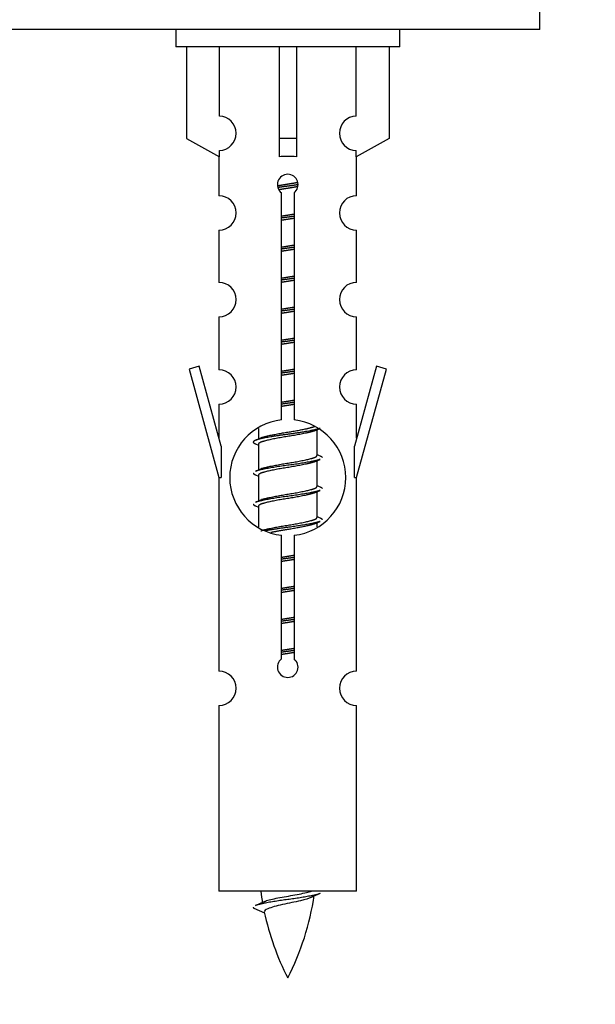
# Model space of a CAD drawing. Units: millimetres. Extents: x 0 to 1432, y 0 to 2785.
# Drawn here: x 1059 to 1092, y 2458 to 2515 of the extents above; entities that cross this region are included whole.
import ezdxf
from ezdxf import colors
from ezdxf.entities.mleader import LeaderData, LeaderLine
from ezdxf.math import Vec2, Vec3

# ---------------------------------------------------------------- set-up
doc = ezdxf.new("R2010")
doc.units = ezdxf.units.MM
doc.layers.add('DV2_Défaut', color=7, linetype='Continuous')
doc.layers.add('Défaut', color=7, linetype='Continuous')

# ---------------------------------------------------------------- blocks, each defined once
blk = doc.blocks.new('_DOT')
at = {"color": 0}
blk.add_line((0, 0), (-1, 0), dxfattribs=at)
at = {"color": 0, "const_width": 0.333}
blk.add_lwpolyline([(-0.1665, 0, 1), (0.1665, 0, 1)], format="xyb", close=True, dxfattribs=at)
blk = doc.blocks.new('SE1')
at = {"layer": 'DV2_Défaut', "color": 7, "linetype": 'Continuous'}
for p, q in [((1089.011, 2514.806), (1089.011, 2519.806)), ((1089.011, 2514.806), (1014.011, 2514.806)), ((1067.874, 2514.806), (1067.874, 2513.806)), ((1080.874, 2513.806), (1080.874, 2514.806)), ((1080.874, 2513.806), (1067.874, 2513.806)), ((1068.493, 2513.806), (1068.493, 2508.48)), ((1070.405, 2509.784), (1070.405, 2513.806)), ((1073.874, 2513.806), (1073.874, 2508.48)), ((1074.874, 2513.806), (1074.874, 2508.48)), ((1078.342, 2509.784), (1078.342, 2513.806)), ((1080.255, 2513.806), (1080.255, 2508.48)), ((1068.493, 2508.48), (1070.405, 2507.427)), ((1074.874, 2508.48), (1073.874, 2508.48)), ((1073.874, 2508.48), (1073.874, 2507.427)), ((1074.874, 2508.48), (1074.874, 2507.427)), ((1080.255, 2508.48), (1078.342, 2507.427)), ((1070.374, 2507.444), (1070.374, 2505.164)), ((1070.405, 2507.427), (1070.405, 2507.785)), ((1078.342, 2507.427), (1078.342, 2507.785)), ((1078.374, 2505.164), (1078.374, 2507.444)), ((1074.008, 2492.156), (1074.008, 2505.33)), ((1074.739, 2505.33), (1074.739, 2492.156)), ((1070.374, 2503.165), (1070.374, 2500.136)), ((1078.374, 2500.136), (1078.374, 2503.165)), ((1070.374, 2498.137), (1070.374, 2495.062)), ((1078.374, 2495.062), (1078.374, 2498.137)), ((1069.223, 2495.264), (1068.648, 2495.097)), ((1068.648, 2495.097), (1070.374, 2488.806)), ((1070.501, 2490.632), (1069.223, 2495.264)), ((1079.524, 2495.264), (1078.247, 2490.632)), ((1078.374, 2488.806), (1080.1, 2495.097)), ((1080.1, 2495.097), (1079.524, 2495.264)), ((1070.374, 2493.063), (1070.374, 2491.092)), ((1078.374, 2491.092), (1078.374, 2493.063)), ((1072.674, 2491.656), (1072.674, 2491.049)), ((1075.932, 2491.52), (1076.251, 2491.663)), ((1076.074, 2490.093), (1076.074, 2491.583)), ((1070.501, 2490.632), (1070.501, 2488.806)), ((1072.496, 2490.763), (1072.674, 2490.683)), ((1072.674, 2490.74), (1072.674, 2489.249)), ((1078.247, 2488.806), (1078.247, 2490.632)), ((1075.932, 2489.72), (1076.251, 2489.863)), ((1076.074, 2488.293), (1076.074, 2489.783)), ((1070.374, 2488.806), (1070.501, 2488.806)), ((1070.374, 2488.806), (1070.374, 2477.577)), ((1072.496, 2488.963), (1072.674, 2488.883)), ((1072.674, 2488.94), (1072.674, 2487.449)), ((1078.247, 2488.806), (1078.374, 2488.806)), ((1078.374, 2477.577), (1078.374, 2488.806)), ((1075.932, 2487.92), (1076.251, 2488.063)), ((1076.074, 2486.493), (1076.074, 2487.983)), ((1072.496, 2487.163), (1072.674, 2487.083)), ((1072.674, 2487.14), (1072.674, 2485.935)), ((1075.932, 2486.12), (1076.251, 2486.263)), ((1076.074, 2485.956), (1076.074, 2486.183)), ((1074.008, 2478.282), (1074.008, 2485.457)), ((1074.739, 2485.457), (1074.739, 2478.282)), ((1070.374, 2475.578), (1070.374, 2464.806)), ((1078.374, 2464.806), (1078.374, 2475.578)), ((1078.374, 2464.806), (1070.374, 2464.806)), ((1072.404, 2463.816), (1073.022, 2463.552))]:
    blk.add_line(p, q, dxfattribs=at)
for centre, radius, start, end in [((1070.374, 2508.784), 1, 271.7978, 88.2022), ((1078.374, 2508.784), 1, 91.7978, 268.2022), ((1074.374, 2505.806), 0.6, 307.5089, 232.4911), ((1070.374, 2504.164), 1, 270.0001, 90.0001), ((1078.374, 2504.164), 1, 89.9999, 269.9999), ((1070.374, 2499.136), 1, 270.0001, 90.0001), ((1078.374, 2499.136), 1, 89.9999, 269.9999), ((1070.374, 2494.062), 1, 270.0001, 90.0001), ((1078.374, 2494.062), 1, 89.9999, 269.9999), ((1074.374, 2488.806), 3.369, 96.2248, 263.7752), ((1074.374, 2488.806), 3.369, 276.2248, 83.7752), ((1054.784, 2530.819), 43.609, 293.9637, 294.4188), ((1093.856, 2529.767), 43.426, 245.8276, 246.0846), ((1054.784, 2529.019), 43.609, 293.9637, 294.4188), ((1093.856, 2527.967), 43.426, 245.8276, 246.0846), ((1054.784, 2527.219), 43.609, 293.9637, 294.4188), ((1093.856, 2526.167), 43.426, 245.8276, 246.0846), ((1074.374, 2477.806), 0.6, 127.5089, 52.4911), ((1070.374, 2476.577), 1, 270.0001, 90.0001), ((1078.374, 2476.577), 1, 89.9999, 269.9999), ((1088.129, 2466.813), 15.455, 187.4607, 190.1505), ((1060.619, 2466.813), 15.455, 332.8736, 351.639), ((1088.126, 2437.767), 29.401, 113.8205, 114.941), ((1056.549, 2499.918), 39.327, 293.9221, 294.8395), ((1088.129, 2466.813), 15.455, 192.0219, 207.1264)]:
    blk.add_arc(centre, radius, start, end, dxfattribs=at)
blk.add_ellipse((1074.374, 2505.243), major_axis=(4, 0), ratio=0.550336, start_param=1.445468, end_param=1.696124, dxfattribs=at)
for points, weights, knots in [([(1073.781, 2505.743), (1074.068, 2505.796), (1074.374, 2505.843), (1074.673, 2505.889), (1074.954, 2505.941)], [0.939613556073, 0.954040621114, 1, 0.954945646648, 0.940193974749], [0, 0, 0, 0.504972, 0.504972, 1, 1, 1]), ([(1074.979, 2505.802), (1074.684, 2505.757), (1074.374, 2505.716), (1074.078, 2505.678), (1073.795, 2505.635)], [0.943994856981, 0.960135845087, 1, 0.961928908056, 0.945494873924], [0, 0, 0, 0.511504, 0.511504, 1, 1, 1]), ([(1074.958, 2505.688), (1074.675, 2505.636), (1074.374, 2505.59), (1074.108, 2505.549), (1073.854, 2505.503)], [0.939984768291, 0.954623807608, 1, 0.959750653178, 0.943685143671], [0, 0, 0, 0.529938, 0.529938, 1, 1, 1]), ([(1074.001, 2503.982), (1074.185, 2504.014), (1074.374, 2504.043), (1074.562, 2504.072), (1074.746, 2504.103)], [0.954711593229, 0.971138154054, 1, 0.971138154054, 0.954711593229], [0, 0, 0, 0.5, 0.5, 1, 1, 1]), ([(1074.746, 2503.967), (1074.562, 2503.941), (1074.374, 2503.916), (1074.186, 2503.892), (1074.001, 2503.865)], [0.959880202632, 0.975436531063, 1, 0.975436531063, 0.959880202632], [0, 0, 0, 0.5, 0.5, 1, 1, 1]), ([(1074.746, 2503.85), (1074.562, 2503.819), (1074.374, 2503.79), (1074.185, 2503.761), (1074.001, 2503.729)], [0.954711593229, 0.971138154054, 1, 0.971138154054, 0.954711593229], [0, 0, 0, 0.5, 0.5, 1, 1, 1]), ([(1074.001, 2502.182), (1074.185, 2502.214), (1074.374, 2502.243), (1074.562, 2502.272), (1074.746, 2502.303)], [0.954711593229, 0.971138154054, 1, 0.971138154054, 0.954711593229], [0, 0, 0, 0.5, 0.5, 1, 1, 1]), ([(1074.746, 2502.167), (1074.562, 2502.141), (1074.374, 2502.116), (1074.186, 2502.092), (1074.001, 2502.065)], [0.959880202632, 0.975436531063, 1, 0.975436531063, 0.959880202632], [0, 0, 0, 0.5, 0.5, 1, 1, 1]), ([(1074.746, 2502.05), (1074.562, 2502.019), (1074.374, 2501.99), (1074.185, 2501.961), (1074.001, 2501.929)], [0.954711593229, 0.971138154054, 1, 0.971138154054, 0.954711593229], [0, 0, 0, 0.5, 0.5, 1, 1, 1]), ([(1074.001, 2500.382), (1074.185, 2500.414), (1074.374, 2500.443), (1074.562, 2500.472), (1074.746, 2500.503)], [0.954711593229, 0.971138154054, 1, 0.971138154054, 0.954711593229], [0, 0, 0, 0.5, 0.5, 1, 1, 1]), ([(1074.746, 2500.367), (1074.562, 2500.341), (1074.374, 2500.316), (1074.186, 2500.292), (1074.001, 2500.265)], [0.959880202632, 0.975436531063, 1, 0.975436531063, 0.959880202632], [0, 0, 0, 0.5, 0.5, 1, 1, 1]), ([(1074.746, 2500.25), (1074.562, 2500.219), (1074.374, 2500.19), (1074.185, 2500.161), (1074.001, 2500.129)], [0.954711593229, 0.971138154054, 1, 0.971138154054, 0.954711593229], [0, 0, 0, 0.5, 0.5, 1, 1, 1]), ([(1074.001, 2498.582), (1074.185, 2498.614), (1074.374, 2498.643), (1074.562, 2498.672), (1074.746, 2498.703)], [0.954711593229, 0.971138154054, 1, 0.971138154054, 0.954711593229], [0, 0, 0, 0.5, 0.5, 1, 1, 1]), ([(1074.746, 2498.567), (1074.562, 2498.541), (1074.374, 2498.516), (1074.186, 2498.492), (1074.001, 2498.465)], [0.959880202632, 0.975436531063, 1, 0.975436531063, 0.959880202632], [0, 0, 0, 0.5, 0.5, 1, 1, 1]), ([(1074.746, 2498.45), (1074.562, 2498.419), (1074.374, 2498.39), (1074.185, 2498.361), (1074.001, 2498.329)], [0.954711593229, 0.971138154054, 1, 0.971138154054, 0.954711593229], [0, 0, 0, 0.5, 0.5, 1, 1, 1]), ([(1074.001, 2496.782), (1074.185, 2496.814), (1074.374, 2496.843), (1074.562, 2496.872), (1074.746, 2496.903)], [0.954711593229, 0.971138154054, 1, 0.971138154054, 0.954711593229], [0, 0, 0, 0.5, 0.5, 1, 1, 1]), ([(1074.746, 2496.767), (1074.562, 2496.741), (1074.374, 2496.716), (1074.186, 2496.692), (1074.001, 2496.665)], [0.959880202632, 0.975436531063, 1, 0.975436531063, 0.959880202632], [0, 0, 0, 0.5, 0.5, 1, 1, 1]), ([(1074.746, 2496.65), (1074.562, 2496.619), (1074.374, 2496.59), (1074.185, 2496.561), (1074.001, 2496.529)], [0.954711593229, 0.971138154054, 1, 0.971138154054, 0.954711593229], [0, 0, 0, 0.5, 0.5, 1, 1, 1]), ([(1074.001, 2494.982), (1074.185, 2495.014), (1074.374, 2495.043), (1074.562, 2495.072), (1074.746, 2495.103)], [0.954711593229, 0.971138154054, 1, 0.971138154054, 0.954711593229], [0, 0, 0, 0.5, 0.5, 1, 1, 1]), ([(1074.746, 2494.967), (1074.562, 2494.941), (1074.374, 2494.916), (1074.186, 2494.892), (1074.001, 2494.865)], [0.959880202632, 0.975436531063, 1, 0.975436531063, 0.959880202632], [0, 0, 0, 0.5, 0.5, 1, 1, 1]), ([(1074.746, 2494.85), (1074.562, 2494.819), (1074.374, 2494.79), (1074.185, 2494.761), (1074.001, 2494.729)], [0.954711593229, 0.971138154054, 1, 0.971138154054, 0.954711593229], [0, 0, 0, 0.5, 0.5, 1, 1, 1]), ([(1074.001, 2493.182), (1074.185, 2493.214), (1074.374, 2493.243), (1074.562, 2493.272), (1074.746, 2493.303)], [0.954711593229, 0.971138154054, 1, 0.971138154054, 0.954711593229], [0, 0, 0, 0.5, 0.5, 1, 1, 1]), ([(1074.746, 2493.167), (1074.562, 2493.141), (1074.374, 2493.116), (1074.186, 2493.092), (1074.001, 2493.065)], [0.959880202632, 0.975436531063, 1, 0.975436531063, 0.959880202632], [0, 0, 0, 0.5, 0.5, 1, 1, 1]), ([(1074.746, 2493.05), (1074.562, 2493.019), (1074.374, 2492.99), (1074.185, 2492.961), (1074.001, 2492.929)], [0.954711593229, 0.971138154054, 1, 0.971138154054, 0.954711593229], [0, 0, 0, 0.5, 0.5, 1, 1, 1]), ([(1076.25, 2491.662), (1076.191, 2491.638), (1076.106, 2491.616), (1075.528, 2491.466), (1074.374, 2491.316), (1073.219, 2491.166), (1072.642, 2491.016), (1072.172, 2490.894), (1072.498, 2490.762)], [0.962852408417, 0.97772155243, 1, 0.866025403784, 1, 0.866025403784, 1, 0.888253018409, 0.962920301125], [0, 0, 0, 0.055423, 0.055423, 0.388714, 0.388714, 0.722005, 0.722005, 1, 1, 1]), ([(1075.935, 2491.521), (1075.895, 2491.505), (1075.846, 2491.49), (1075.355, 2491.34), (1074.374, 2491.19), (1073.392, 2491.04), (1072.901, 2490.89), (1072.674, 2490.82), (1072.674, 2490.74)], [0.972776584214, 0.984623505403, 1, 0.866025403784, 1, 0.866025403784, 1, 0.933012701892, 0.933012701892], [0, 0, 0, 0.043894, 0.043894, 0.426336, 0.426336, 0.808779, 0.808779, 1, 1, 1]), ([(1072.81, 2491.111), (1072.85, 2491.127), (1072.901, 2491.143), (1073.392, 2491.293), (1074.374, 2491.443), (1075.355, 2491.593), (1075.846, 2491.743), (1075.9, 2491.759), (1075.942, 2491.777)], [0.972032873102, 0.984138584193, 1, 0.866025403784, 1, 0.866025403784, 1, 0.983253175473, 0.970693057078], [0, 0, 0, 0.052773, 0.052773, 0.498527, 0.498527, 0.944281, 0.944281, 1, 1, 1]), ([(1076.25, 2489.862), (1076.191, 2489.838), (1076.106, 2489.816), (1075.528, 2489.666), (1074.374, 2489.516), (1073.219, 2489.366), (1072.642, 2489.216), (1072.556, 2489.194), (1072.498, 2489.17)], [0.962852408417, 0.97772155243, 1, 0.866025403784, 1, 0.866025403784, 1, 0.977713110418, 0.962841140698], [0, 0, 0, 0.071288, 0.071288, 0.499986, 0.499986, 0.928685, 0.928685, 1, 1, 1]), ([(1075.935, 2489.721), (1075.895, 2489.705), (1075.846, 2489.69), (1075.355, 2489.54), (1074.374, 2489.39), (1073.392, 2489.24), (1072.901, 2489.09), (1072.674, 2489.02), (1072.674, 2488.94)], [0.972776584214, 0.984623505403, 1, 0.866025403784, 1, 0.866025403784, 1, 0.933012701892, 0.933012701892], [0, 0, 0, 0.043894, 0.043894, 0.426336, 0.426336, 0.808779, 0.808779, 1, 1, 1]), ([(1072.81, 2489.311), (1072.85, 2489.327), (1072.901, 2489.343), (1073.392, 2489.493), (1074.374, 2489.643), (1075.355, 2489.793), (1075.846, 2489.943), (1076.074, 2490.012), (1076.074, 2490.093)], [0.972032873102, 0.984138584193, 1, 0.866025403784, 1, 0.866025403784, 1, 0.933012701892, 0.933012701892], [0, 0, 0, 0.045215, 0.045215, 0.427129, 0.427129, 0.809043, 0.809043, 1, 1, 1]), ([(1076.25, 2488.062), (1076.191, 2488.038), (1076.106, 2488.016), (1075.528, 2487.866), (1074.374, 2487.716), (1073.219, 2487.566), (1072.642, 2487.416), (1072.556, 2487.394), (1072.498, 2487.37)], [0.962852408417, 0.97772155243, 1, 0.866025403784, 1, 0.866025403784, 1, 0.977713110418, 0.962841140698], [0, 0, 0, 0.0712877, 0.0712877, 0.4999865, 0.4999865, 0.9286853, 0.9286853, 1, 1, 1]), ([(1075.935, 2487.921), (1075.895, 2487.905), (1075.846, 2487.89), (1075.355, 2487.74), (1074.374, 2487.59), (1073.392, 2487.44), (1072.901, 2487.29), (1072.674, 2487.22), (1072.674, 2487.14)], [0.972776584214, 0.984623505403, 1, 0.866025403784, 1, 0.866025403784, 1, 0.933012701892, 0.933012701892], [0, 0, 0, 0.043894, 0.043894, 0.426336, 0.426336, 0.808779, 0.808779, 1, 1, 1]), ([(1072.81, 2487.511), (1072.85, 2487.527), (1072.901, 2487.543), (1073.392, 2487.693), (1074.374, 2487.843), (1075.355, 2487.993), (1075.846, 2488.143), (1076.074, 2488.212), (1076.074, 2488.293)], [0.972032873102, 0.984138584193, 1, 0.866025403784, 1, 0.866025403784, 1, 0.933012701892, 0.933012701892], [0, 0, 0, 0.045215, 0.045215, 0.427129, 0.427129, 0.809043, 0.809043, 1, 1, 1]), ([(1072.81, 2485.711), (1072.85, 2485.727), (1072.901, 2485.743), (1073.392, 2485.893), (1074.374, 2486.043), (1075.355, 2486.193), (1075.846, 2486.343), (1076.074, 2486.412), (1076.074, 2486.493)], [0.972032873102, 0.984138584193, 1, 0.866025403784, 1, 0.866025403784, 1, 0.933012701892, 0.933012701892], [0, 0, 0, 0.045215, 0.045215, 0.427129, 0.427129, 0.809043, 0.809043, 1, 1, 1]), ([(1076.25, 2486.262), (1076.191, 2486.238), (1076.106, 2486.216), (1075.528, 2486.066), (1074.374, 2485.916), (1073.612, 2485.817), (1073.043, 2485.705)], [0.962852408417, 0.97772155243, 1, 0.866025403784, 1, 0.907383470239, 0.942818404372], [0, 0, 0, 0.0895186, 0.0895186, 0.6278511, 0.6278511, 1, 1, 1]), ([(1075.935, 2486.121), (1075.895, 2486.105), (1075.846, 2486.09), (1075.355, 2485.94), (1074.374, 2485.79), (1073.834, 2485.707), (1073.393, 2485.612)], [0.972776584214, 0.984623505403, 1, 0.866025403784, 1, 0.921611656357, 0.934953127062], [0, 0, 0, 0.067518, 0.067518, 0.655798, 0.655798, 1, 1, 1]), ([(1074.001, 2484.182), (1074.185, 2484.214), (1074.374, 2484.243), (1074.562, 2484.272), (1074.746, 2484.303)], [0.954711593229, 0.971138154054, 1, 0.971138154054, 0.954711593229], [0, 0, 0, 0.5, 0.5, 1, 1, 1]), ([(1074.746, 2484.167), (1074.562, 2484.141), (1074.374, 2484.116), (1074.186, 2484.092), (1074.001, 2484.065)], [0.959880202632, 0.975436531063, 1, 0.975436531063, 0.959880202632], [0, 0, 0, 0.5, 0.5, 1, 1, 1]), ([(1074.746, 2484.05), (1074.562, 2484.019), (1074.374, 2483.99), (1074.185, 2483.961), (1074.001, 2483.929)], [0.954711593229, 0.971138154054, 1, 0.971138154054, 0.954711593229], [0, 0, 0, 0.5, 0.5, 1, 1, 1]), ([(1074.001, 2482.382), (1074.185, 2482.414), (1074.374, 2482.443), (1074.562, 2482.472), (1074.746, 2482.503)], [0.954711593229, 0.971138154054, 1, 0.971138154054, 0.954711593229], [0, 0, 0, 0.5, 0.5, 1, 1, 1]), ([(1074.746, 2482.367), (1074.562, 2482.341), (1074.374, 2482.316), (1074.186, 2482.292), (1074.001, 2482.265)], [0.959880202632, 0.975436531063, 1, 0.975436531063, 0.959880202632], [0, 0, 0, 0.5, 0.5, 1, 1, 1]), ([(1074.746, 2482.25), (1074.562, 2482.219), (1074.374, 2482.19), (1074.185, 2482.161), (1074.001, 2482.129)], [0.954711593229, 0.971138154054, 1, 0.971138154054, 0.954711593229], [0, 0, 0, 0.5, 0.5, 1, 1, 1]), ([(1074.001, 2480.582), (1074.185, 2480.614), (1074.374, 2480.643), (1074.562, 2480.672), (1074.746, 2480.703)], [0.954711593229, 0.971138154054, 1, 0.971138154054, 0.954711593229], [0, 0, 0, 0.5, 0.5, 1, 1, 1]), ([(1074.746, 2480.567), (1074.562, 2480.541), (1074.374, 2480.516), (1074.186, 2480.492), (1074.001, 2480.465)], [0.959880202632, 0.975436531063, 1, 0.975436531063, 0.959880202632], [0, 0, 0, 0.5, 0.5, 1, 1, 1]), ([(1074.746, 2480.45), (1074.562, 2480.419), (1074.374, 2480.39), (1074.185, 2480.361), (1074.001, 2480.329)], [0.954711593229, 0.971138154054, 1, 0.971138154054, 0.954711593229], [0, 0, 0, 0.5, 0.5, 1, 1, 1]), ([(1074.001, 2478.782), (1074.185, 2478.814), (1074.374, 2478.843), (1074.562, 2478.872), (1074.746, 2478.903)], [0.954711593229, 0.971138154054, 1, 0.971138154054, 0.954711593229], [0, 0, 0, 0.5, 0.5, 1, 1, 1]), ([(1074.746, 2478.767), (1074.562, 2478.741), (1074.374, 2478.716), (1074.186, 2478.692), (1074.001, 2478.665)], [0.959880202632, 0.975436531063, 1, 0.975436531063, 0.959880202632], [0, 0, 0, 0.5, 0.5, 1, 1, 1]), ([(1074.746, 2478.65), (1074.562, 2478.619), (1074.374, 2478.59), (1074.185, 2478.561), (1074.001, 2478.529)], [0.954711593229, 0.971138154054, 1, 0.971138154054, 0.954711593229], [0, 0, 0, 0.5, 0.5, 1, 1, 1]), ([(1076.25, 2464.662), (1076.191, 2464.638), (1076.106, 2464.616), (1075.528, 2464.466), (1074.374, 2464.316), (1073.219, 2464.166), (1072.642, 2464.016), (1072.556, 2463.994), (1072.498, 2463.97)], [0.962852408417, 0.97772155243, 1, 0.866025403784, 1, 0.866025403784, 1, 0.977712975161, 0.962840960185], [0, 0, 0, 0.0712877, 0.0712877, 0.4999863, 0.4999863, 0.9286849, 0.9286849, 1, 1, 1])]:
    blk.add_rational_spline(points, weights, degree=2, knots=knots, dxfattribs=at)
for points, weights in [([(1076.249, 2490.07), (1076.374, 2490.02), (1076.374, 2489.966)], [0.962902020678, 0.933012701892, 0.933012701892]), ([(1072.374, 2489.066), (1072.374, 2489.013), (1072.498, 2488.962)], [0.933012701892, 0.933012701892, 0.962920301125]), ([(1076.249, 2488.27), (1076.374, 2488.22), (1076.374, 2488.166)], [0.962902020678, 0.933012701892, 0.933012701892]), ([(1072.374, 2487.266), (1072.374, 2487.213), (1072.498, 2487.162)], [0.933012701892, 0.933012701892, 0.962920301125]), ([(1076.249, 2486.47), (1076.374, 2486.42), (1076.374, 2486.366)], [0.962902020678, 0.933012701892, 0.933012701892]), ([(1072.374, 2463.867), (1072.374, 2463.841), (1072.404, 2463.815)], [0.933012701895, 0.933012830749, 0.940142517854])]:
    blk.add_rational_spline(points, weights, degree=2, dxfattribs=at)
for points, knots in [([(1073.038, 2464.215), (1073.051, 2464.22), (1073.065, 2464.226), (1073.238, 2464.287), (1073.497, 2464.351), (1074.114, 2464.475), (1074.468, 2464.528), (1075.121, 2464.648), (1075.418, 2464.712), (1075.673, 2464.781), (1075.716, 2464.794), (1075.754, 2464.807)], [0, 0, 0, 0, 0.029349, 0.029349, 0.330025, 0.330025, 0.6307, 0.6307, 0.931376, 0.931376, 1, 1, 1, 1]), ([(1075.743, 2464.433), (1075.604, 2464.373), (1075.384, 2464.315), (1074.798, 2464.171), (1074.417, 2464.101), (1073.722, 2463.948), (1073.412, 2463.86), (1073.073, 2463.726), (1073, 2463.662), (1073.013, 2463.596)], [0, 0, 0, 0, 0.232595, 0.232595, 0.508454, 0.508454, 0.784314, 0.784314, 1, 1, 1, 1])]:
    blk.add_open_spline(points, degree=3, knots=knots, dxfattribs=at)

msp = doc.modelspace()

# ---------------------------------------------------------------- block references
at = {"layer": 'Défaut'}
msp.add_blockref('SE1', (0, 0), dxfattribs=at)

# ---------------------------------------------------------------- leaders
at = {"layer": 'Défaut', "color": 7, "linetype": 'Continuous'}
ml = msp.add_multileader_mtext('Standard', dxfattribs=at)
ml.set_content('{\\pxsm0.9;\\fSolid Edge ISO|b1||i0||c0|p34;\\W1.;27/08/2019\\P}', color=256)
ml.set_leader_properties()
ml.set_arrow_properties(name='DOT')
ml.build(insert=Vec2(0, 0))
ml.multileader.update_dxf_attribs({"leader_type": 0, "dogleg_length": 0, "arrow_head_size": 12})
ctx = ml.context
ctx.base_point, ctx.char_height, ctx.arrow_head_size, ctx.landing_gap_size = Vec3(1095.085, 2777.677), 12, 12, 4.2
notes = []
notes.append((ctx, [(0, (0, 0, 0), (0, 0), (1, 0), 1, [])]))
ctx.mtext.insert = Vec3(1097.085, 2783.797)
for ctx, leaders in notes:
    for number, flags, end, landing, length, lines in leaders:
        leader = LeaderData()
        leader.index, (leader.has_last_leader_line, leader.has_dogleg_vector, leader.attachment_direction) = number, flags
        leader.last_leader_point, leader.dogleg_vector, leader.dogleg_length = Vec3(end), Vec3(landing), length
        for number, points, colour, breaks in lines:
            line = LeaderLine()
            line.index, line.vertices, line.color, line.breaks = number, Vec3.list(points), colors.encode_raw_color(colour), breaks
            leader.lines.append(line)
        ctx.leaders.append(leader)

doc.saveas('drawing.dxf')
